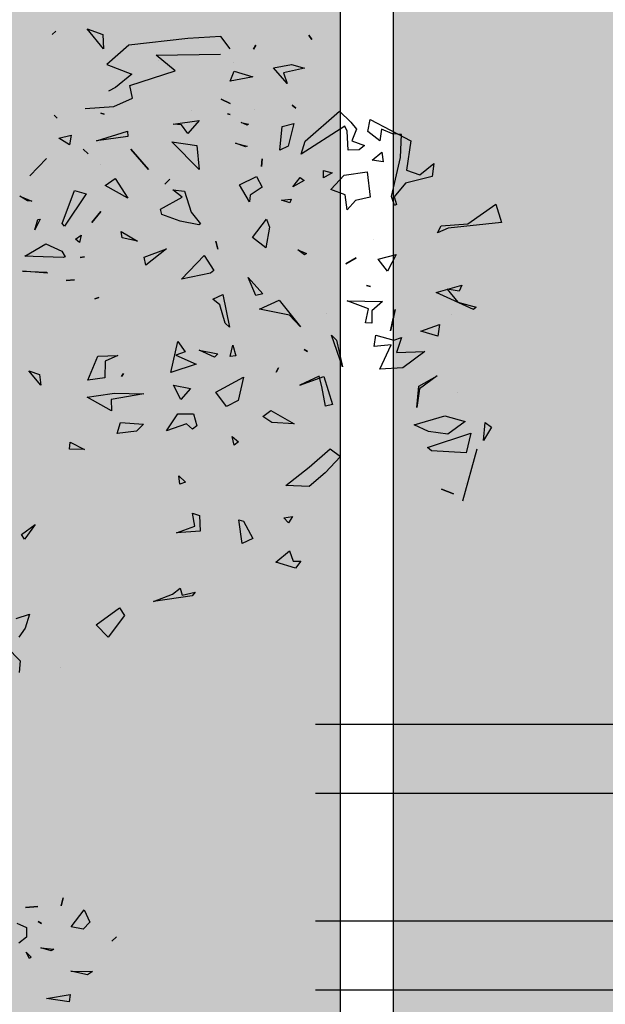
# Model space of a CAD drawing. Units: millimetres. Extents: x 2266 to 6464, y 106 to 1557.
# Drawn here: x 3169 to 3170, y 537 to 539 of the extents above; entities that cross this region are included whole.
import ezdxf

# ---------------------------------------------------------------- set-up
doc = ezdxf.new("R2010")
doc.units = ezdxf.units.MM
doc.linetypes.add('TRAZOS2', pattern=[0.375, 0.25, -0.125])
for name, color, linetype in [('EJES_ESTRUCTURA', 154, 'TRAZOS2'), ('VEGETACION', 57, 'Continuous'), ('VERDE', 67, 'Continuous')]:
    doc.layers.add(name, color=color, linetype=linetype)

# ---------------------------------------------------------------- blocks, each defined once
blk = doc.blocks.new('A$C0A272D76')
at = {"layer": 'EJES_ESTRUCTURA', "ltscale": 5}
for p, q in [((-86.2066, 12.345), (15.0624, 12.345)), ((-86.2066, 11.975), (15.0624, 11.975))]:
    blk.add_line(p, q, dxfattribs=at)
blk = doc.blocks.new('a1')
at = {"layer": 'VERDE'}
for p, q in [((1713.3925, -468.9987), (1713.4391, -468.9841)), ((1713.4391, -468.9841), (1713.4535, -469.1193)), ((1713.4426, -469.069), (1713.3925, -468.9987)), ((1713.946, -469.0255), (1713.9575, -469.0092)), ((1713.9575, -469.0092), (1713.9913, -469.0299)), ((1713.9913, -469.0299), (1713.946, -469.0255)), ((1713.9913, -469.0299), (1713.946, -469.0255)), ((1713.4476, -469.1374), (1713.4426, -469.069)), ((1713.6591, -469.0548), (1713.6163, -469.1499)), ((1713.6591, -469.0548), (1713.6163, -469.1499)), ((1713.6405, -469.0946), (1713.6538, -469.0486)), ((1713.6538, -469.0486), (1713.6591, -469.0548)), ((1713.9729, -469.0616), (1714.0227, -469.0735)), ((1714.0088, -469.172), (1713.9729, -469.0616)), ((1714.0138, -469.0465), (1714.1455, -469.0831)), ((1713.5981, -469.0843), (1713.6129, -469.0914)), ((1713.6163, -469.1499), (1713.5981, -469.0843)), ((1713.6129, -469.0914), (1713.6076, -469.1216)), ((1713.6076, -469.1216), (1713.6405, -469.0946)), ((1713.8691, -469.0951), (1713.8691, -469.0951)), ((1713.9293, -469.128), (1713.9436, -469.0762)), ((1713.9436, -469.0762), (1713.975, -469.1199)), ((1714.0227, -469.0735), (1714.0174, -469.1616)), ((1714.0227, -469.0735), (1714.0174, -469.1616)), ((1714.1014, -469.0753), (1714.1014, -469.0753)), ((1713.4535, -469.1193), (1713.465, -469.1466)), ((1713.6727, -469.1109), (1713.6727, -469.1109)), ((1713.975, -469.1199), (1713.9684, -469.169)), ((1713.975, -469.1199), (1713.9684, -469.169)), ((1714.115, -469.1364), (1714.1264, -469.1059)), ((1714.1264, -469.1059), (1714.115, -469.1364)), ((1714.1264, -469.1059), (1714.115, -469.1364)), ((1713.465, -469.1466), (1713.4476, -469.1374)), ((1713.6977, -469.1415), (1713.7273, -469.1452)), ((1713.7143, -469.1885), (1713.6977, -469.1415)), ((1713.7273, -469.1452), (1713.7143, -469.1885)), ((1713.7273, -469.1452), (1713.7143, -469.1885)), ((1713.9516, -469.2051), (1713.9293, -469.128)), ((1713.2897, -469.1556), (1713.3225, -469.1594)), ((1713.3182, -469.1911), (1713.2897, -469.1556)), ((1713.3225, -469.1594), (1713.3391, -469.2274)), ((1713.8277, -469.1473), (1713.8606, -469.1917)), ((1713.8541, -469.194), (1713.8277, -469.1473)), ((1713.9684, -469.169), (1713.9516, -469.2051)), ((1714.0174, -469.1616), (1714.0088, -469.172)), ((1713.3067, -469.2247), (1713.3182, -469.1911)), ((1713.7655, -469.1785), (1713.8072, -469.2339)), ((1713.7688, -469.2505), (1713.7655, -469.1785)), ((1713.9074, -469.1985), (1713.8541, -469.194)), ((1713.9074, -469.1985), (1713.8541, -469.194)), ((1713.8606, -469.1917), (1713.9074, -469.1985)), ((1713.178, -469.3169), (1713.232, -469.2135)), ((1713.232, -469.2135), (1713.3067, -469.2247)), ((1713.2159, -469.2376), (1713.2141, -469.2604)), ((1713.2747, -469.2403), (1713.2159, -469.2376)), ((1713.3733, -469.2633), (1713.2747, -469.2403)), ((1713.3391, -469.2274), (1713.3737, -469.2558)), ((1713.7304, -469.2376), (1713.7688, -469.2505)), ((1713.7373, -469.2573), (1713.7304, -469.2376)), ((1713.8072, -469.2339), (1713.8106, -469.2924)), ((1713.8072, -469.2339), (1713.8106, -469.2924)), ((1713.2141, -469.2604), (1713.2023, -469.288)), ((1713.3957, -469.2554), (1713.3733, -469.2633)), ((1713.3957, -469.2554), (1713.3733, -469.2633)), ((1713.3737, -469.2558), (1713.3938, -469.2499)), ((1713.3938, -469.2499), (1713.3957, -469.2554)), ((1713.5203, -469.2508), (1713.5627, -469.2734)), ((1713.5321, -469.2965), (1713.5203, -469.2508)), ((1713.6591, -469.2536), (1713.7133, -469.2658)), ((1713.7133, -469.2658), (1713.6591, -469.2536)), ((1713.7133, -469.2658), (1713.6591, -469.2536)), ((1713.7249, -469.3023), (1713.7373, -469.2573)), ((1713.7488, -469.2637), (1713.7529, -469.3066)), ((1713.8106, -469.2924), (1713.7488, -469.2637)), ((1713.2023, -469.288), (1713.2323, -469.2928)), ((1713.2323, -469.2928), (1713.2086, -469.3233)), ((1713.2612, -469.2875), (1713.2852, -469.284)), ((1713.2809, -469.3119), (1713.2612, -469.2875)), ((1713.2852, -469.284), (1713.2809, -469.3119)), ((1713.2852, -469.284), (1713.2809, -469.3119)), ((1713.5627, -469.2734), (1713.5321, -469.2965)), ((1713.5627, -469.2734), (1713.5321, -469.2965)), ((1713.6379, -469.3749), (1713.6389, -469.2853)), ((1713.6389, -469.2853), (1713.6629, -469.3131)), ((1713.2086, -469.3233), (1713.178, -469.3169)), ((1713.3107, -469.3248), (1713.3752, -469.3174)), ((1713.3752, -469.3174), (1713.3837, -469.3538)), ((1713.4815, -469.3082), (1713.4815, -469.3082)), ((1713.5987, -469.3266), (1713.6011, -469.3159)), ((1713.6011, -469.3159), (1713.5987, -469.3266)), ((1713.6011, -469.3159), (1713.5987, -469.3266)), ((1713.6629, -469.3131), (1713.6943, -469.3131)), ((1713.6943, -469.3131), (1713.6936, -469.3288)), ((1713.6943, -469.3131), (1713.6936, -469.3288)), ((1713.7529, -469.3066), (1713.7249, -469.3023)), ((1713.2321, -469.3636), (1713.244, -469.3311)), ((1713.244, -469.3311), (1713.2549, -469.3445)), ((1713.2549, -469.3445), (1713.2555, -469.3726)), ((1713.2549, -469.3445), (1713.2555, -469.3726)), ((1713.3189, -469.3829), (1713.3107, -469.3248)), ((1713.6577, -469.3211), (1713.6379, -469.3749)), ((1713.6936, -469.3288), (1713.6577, -469.3211)), ((1713.1568, -469.3945), (1713.1844, -469.3663)), ((1713.1844, -469.3663), (1713.2027, -469.3519)), ((1713.2027, -469.3519), (1713.2321, -469.3636)), ((1713.3837, -469.3538), (1713.4066, -469.3753)), ((1713.5285, -469.3526), (1713.5438, -469.3786)), ((1713.5438, -469.3786), (1713.5285, -469.3526)), ((1713.5438, -469.3786), (1713.5285, -469.3526)), ((1713.2332, -469.482), (1713.1568, -469.3945)), ((1713.2079, -469.3753), (1713.1946, -469.3812)), ((1713.1946, -469.3812), (1713.2662, -469.4919)), ((1713.2555, -469.3726), (1713.2079, -469.3753)), ((1713.3554, -469.4167), (1713.3189, -469.3829)), ((1713.3691, -469.3805), (1713.3554, -469.4167)), ((1713.4066, -469.3753), (1713.3691, -469.3805)), ((1713.4066, -469.3753), (1713.3691, -469.3805)), ((1713.8046, -469.3868), (1713.7241, -469.4152)), ((1713.8046, -469.3868), (1713.7241, -469.4152)), ((1713.737, -469.4027), (1713.8046, -469.3868)), ((1714.0126, -469.4181), (1714.0317, -469.3922)), ((1714.0317, -469.3922), (1714.0737, -469.4309)), ((1713.3073, -469.4356), (1713.3135, -469.4131)), ((1713.3135, -469.4131), (1713.3262, -469.435)), ((1713.7241, -469.4152), (1713.737, -469.4027)), ((1713.8293, -469.4341), (1713.8998, -469.4123)), ((1713.8998, -469.4123), (1713.9041, -469.4299)), ((1713.8998, -469.4123), (1713.9041, -469.4299)), ((1714.0587, -469.472), (1714.0126, -469.4181)), ((1713.3262, -469.435), (1713.3073, -469.4356)), ((1713.3262, -469.435), (1713.3073, -469.4356)), ((1713.6706, -469.4274), (1713.6706, -469.4274)), ((1713.8545, -469.4394), (1713.8288, -469.4466)), ((1713.8509, -469.4954), (1713.8293, -469.4341)), ((1713.9041, -469.4299), (1713.8545, -469.4394)), ((1714.0737, -469.4309), (1714.1084, -469.4716)), ((1712.964, -469.4724), (1712.9754, -469.4647)), ((1712.9754, -469.4647), (1712.964, -469.4724)), ((1712.9754, -469.4647), (1712.964, -469.4724)), ((1713.8288, -469.4466), (1713.8509, -469.4954)), ((1713.0385, -469.5163), (1713.0479, -469.4834)), ((1713.0479, -469.4834), (1713.06, -469.537)), ((1713.2662, -469.4919), (1713.2332, -469.482)), ((1713.325, -469.4945), (1713.3326, -469.4845)), ((1713.3488, -469.5132), (1713.325, -469.4945)), ((1713.3488, -469.5132), (1713.325, -469.4945)), ((1713.3326, -469.4845), (1713.3488, -469.5132)), ((1713.5087, -469.5005), (1713.518, -469.4781)), ((1713.5212, -469.4838), (1713.5087, -469.5005)), ((1713.5212, -469.4838), (1713.5087, -469.5005)), ((1713.518, -469.4781), (1713.5212, -469.4838)), ((1713.6362, -469.5478), (1713.7033, -469.494)), ((1713.7033, -469.494), (1713.6737, -469.5217)), ((1713.7033, -469.494), (1713.6737, -469.5217)), ((1713.761, -469.4847), (1713.7658, -469.4756)), ((1713.7658, -469.4756), (1713.761, -469.4847)), ((1713.7658, -469.4756), (1713.761, -469.4847)), ((1714.1057, -469.5304), (1714.0587, -469.472)), ((1714.1084, -469.4716), (1714.1057, -469.5304)), ((1714.1084, -469.4716), (1714.1057, -469.5304)), ((1714.2973, -469.4924), (1714.3146, -469.5066)), ((1714.2976, -469.5126), (1714.2973, -469.4924)), ((1713.0472, -469.5618), (1713.0385, -469.5163)), ((1713.1413, -469.5145), (1713.1492, -469.5055)), ((1713.1492, -469.5055), (1713.1413, -469.5145)), ((1713.1492, -469.5055), (1713.1413, -469.5145)), ((1713.1884, -469.5101), (1713.2452, -469.5246)), ((1713.1959, -469.5401), (1713.1884, -469.5101)), ((1713.3799, -469.5176), (1713.389, -469.5206)), ((1713.3824, -469.542), (1713.3799, -469.5176)), ((1713.9157, -469.5692), (1713.9494, -469.5093)), ((1713.9494, -469.5093), (1713.9461, -469.5664)), ((1713.9494, -469.5093), (1713.9461, -469.5664)), ((1714.1842, -469.5138), (1714.2, -469.5236)), ((1714.1872, -469.5361), (1714.1842, -469.5138)), ((1714.2713, -469.5218), (1714.2976, -469.5126)), ((1714.3146, -469.5066), (1714.2995, -469.5562)), ((1714.3146, -469.5066), (1714.2995, -469.5562)), ((1713.0868, -469.5275), (1713.0472, -469.5618)), ((1713.0868, -469.5275), (1713.0472, -469.5618)), ((1713.06, -469.537), (1713.0868, -469.5275)), ((1713.2558, -469.546), (1713.1959, -469.5401)), ((1713.2558, -469.546), (1713.1959, -469.5401)), ((1713.2452, -469.5246), (1713.2558, -469.546)), ((1713.389, -469.5206), (1713.3824, -469.542)), ((1713.389, -469.5206), (1713.3824, -469.542)), ((1713.6737, -469.5217), (1713.6587, -469.5977)), ((1714.2, -469.5236), (1714.1872, -469.5361)), ((1714.2, -469.5236), (1714.1872, -469.5361)), ((1714.2995, -469.5562), (1714.2713, -469.5218)), ((1713.6587, -469.5977), (1713.6362, -469.5478)), ((1713.8073, -469.5496), (1713.8186, -469.5555)), ((1713.8186, -469.5555), (1713.8073, -469.5496)), ((1713.8186, -469.5555), (1713.8073, -469.5496)), ((1713.9308, -469.5891), (1713.9157, -469.5692)), ((1713.9461, -469.5664), (1713.9308, -469.5891)), ((1713.2779, -469.5912), (1713.2974, -469.5923)), ((1713.2974, -469.5923), (1713.2779, -469.5912)), ((1713.2974, -469.5923), (1713.2779, -469.5912)), ((1713.3222, -469.6051), (1713.3498, -469.591)), ((1713.3498, -469.591), (1713.3698, -469.6215)), ((1713.4302, -469.5799), (1713.451, -469.5725)), ((1713.4771, -469.615), (1713.4302, -469.5799)), ((1713.451, -469.5725), (1713.503, -469.5819)), ((1713.503, -469.5819), (1713.4771, -469.615)), ((1713.503, -469.5819), (1713.4771, -469.615)), ((1713.5782, -469.6261), (1713.6195, -469.5894)), ((1713.6195, -469.5894), (1713.6243, -469.6068)), ((1713.6195, -469.5894), (1713.6243, -469.6068)), ((1712.9893, -469.6069), (1712.9995, -469.6131)), ((1712.9995, -469.6131), (1712.9893, -469.6069)), ((1712.9995, -469.6131), (1712.9893, -469.6069)), ((1713.0559, -469.6615), (1713.0702, -469.6146)), ((1713.0702, -469.6146), (1713.0711, -469.6174)), ((1713.0711, -469.6174), (1713.0811, -469.6717)), ((1713.0711, -469.6174), (1713.0811, -469.6717)), ((1713.1534, -469.6099), (1713.1534, -469.6099)), ((1713.3435, -469.648), (1713.3222, -469.6051)), ((1713.6243, -469.6068), (1713.5782, -469.6261)), ((1714.1954, -469.6379), (1714.2401, -469.6147)), ((1714.2401, -469.6147), (1714.2525, -469.6411)), ((1713.1858, -469.644), (1713.1897, -469.6254)), ((1713.1928, -469.6292), (1713.1858, -469.644)), ((1713.1928, -469.6292), (1713.1858, -469.644)), ((1713.1897, -469.6254), (1713.1928, -469.6292)), ((1713.2376, -469.6583), (1713.2457, -469.629)), ((1713.2472, -469.6334), (1713.2376, -469.6583)), ((1713.2472, -469.6334), (1713.2376, -469.6583)), ((1713.2457, -469.629), (1713.2472, -469.6334)), ((1713.3864, -469.623), (1713.3435, -469.648)), ((1713.3864, -469.623), (1713.3435, -469.648)), ((1713.3698, -469.6215), (1713.3864, -469.623)), ((1713.8312, -469.6384), (1713.8902, -469.652)), ((1713.8693, -469.708), (1713.8312, -469.6384)), ((1714.1928, -469.6499), (1714.1954, -469.6379)), ((1714.2525, -469.6411), (1714.1928, -469.6499)), ((1714.2525, -469.6411), (1714.1928, -469.6499)), ((1713.0343, -469.663), (1713.0343, -469.663)), ((1713.0811, -469.6717), (1713.0559, -469.6615)), ((1713.7496, -469.6653), (1713.7765, -469.6577)), ((1713.7786, -469.6723), (1713.7496, -469.6653)), ((1713.7765, -469.6577), (1713.7786, -469.6723)), ((1713.7765, -469.6577), (1713.7786, -469.6723)), ((1713.8902, -469.652), (1713.9054, -469.6811)), ((1713.9815, -469.6666), (1713.995, -469.6507)), ((1714.0032, -469.662), (1713.9815, -469.6666)), ((1714.0032, -469.662), (1713.9815, -469.6666)), ((1713.995, -469.6507), (1714.0032, -469.662)), ((1712.9991, -469.6715), (1712.9681, -469.6953)), ((1713.1266, -469.6944), (1713.1378, -469.672)), ((1713.1378, -469.672), (1713.1266, -469.6944)), ((1713.1378, -469.672), (1713.1266, -469.6944)), ((1713.1634, -469.6783), (1713.1653, -469.6715)), ((1713.1653, -469.6715), (1713.1634, -469.6783)), ((1713.1653, -469.6715), (1713.1634, -469.6783)), ((1713.6212, -469.6903), (1713.7041, -469.674)), ((1713.6334, -469.7162), (1713.6212, -469.6903)), ((1713.6944, -469.6848), (1713.6474, -469.6983)), ((1713.7041, -469.674), (1713.6944, -469.6848)), ((1713.7041, -469.674), (1713.6944, -469.6848)), ((1713.9054, -469.6811), (1713.8693, -469.708)), ((1713.9054, -469.6811), (1713.8693, -469.708)), ((1712.9681, -469.6953), (1712.9725, -469.7793)), ((1713.015, -469.8597), (1713.0122, -469.6964)), ((1713.4866, -469.7083), (1713.5069, -469.703)), ((1713.5069, -469.703), (1713.4866, -469.7083)), ((1713.5069, -469.703), (1713.4866, -469.7083)), ((1713.5224, -469.7381), (1713.5605, -469.7136)), ((1713.5605, -469.7136), (1713.5678, -469.7221)), ((1713.6474, -469.6983), (1713.6334, -469.7162)), ((1713.7623, -469.7501), (1713.7721, -469.7029)), ((1713.78, -469.7112), (1713.7623, -469.7501)), ((1713.78, -469.7112), (1713.7623, -469.7501)), ((1713.7721, -469.7029), (1713.78, -469.7112)), ((1713.583, -469.7949), (1713.5224, -469.7381)), ((1713.5678, -469.7221), (1713.583, -469.7949)), ((1713.5678, -469.7221), (1713.583, -469.7949)), ((1713.156, -469.769), (1713.156, -469.769)), ((1713.1808, -469.7504), (1713.2133, -469.7795)), ((1713.1899, -469.8161), (1713.1808, -469.7504)), ((1713.3047, -469.7509), (1713.2347, -469.8194)), ((1713.3047, -469.7509), (1713.2347, -469.8194)), ((1713.2347, -469.8194), (1713.2439, -469.7564)), ((1713.2439, -469.7564), (1713.3047, -469.7509)), ((1713.4132, -469.7705), (1713.4425, -469.7472)), ((1713.4452, -469.7512), (1713.4353, -469.7984)), ((1713.4452, -469.7512), (1713.4353, -469.7984)), ((1713.4425, -469.7472), (1713.4452, -469.7512)), ((1713.7753, -469.8095), (1713.7982, -469.7577)), ((1713.7982, -469.7577), (1713.8192, -469.8223)), ((1713.7982, -469.7577), (1713.8192, -469.8223)), ((1713.9237, -469.8045), (1713.9239, -469.7651)), ((1713.9239, -469.7651), (1713.9541, -469.7563)), ((1713.9623, -469.7675), (1713.9492, -469.7826)), ((1713.9623, -469.7675), (1713.9492, -469.7826)), ((1713.9541, -469.7563), (1713.9623, -469.7675)), ((1714.1752, -469.7674), (1714.1812, -469.7494)), ((1714.2089, -469.7617), (1714.1752, -469.7674)), ((1714.1812, -469.7494), (1714.2212, -469.7476)), ((1714.2251, -469.8077), (1714.2089, -469.7617)), ((1714.2212, -469.7476), (1714.2251, -469.8077)), ((1714.2212, -469.7476), (1714.2251, -469.8077)), ((1714.3759, -469.7606), (1714.3847, -469.768)), ((1714.3833, -469.7937), (1714.3759, -469.7606)), ((1714.3847, -469.768), (1714.3991, -469.8663)), ((1714.3847, -469.768), (1714.3991, -469.8663)), ((1712.9725, -469.7793), (1712.9894, -469.9284)), ((1713.2133, -469.7795), (1713.1917, -469.7951)), ((1713.2133, -469.7795), (1713.1917, -469.7951)), ((1713.3564, -469.817), (1713.3595, -469.7876)), ((1713.3745, -469.7934), (1713.3564, -469.817)), ((1713.3595, -469.7876), (1713.4132, -469.7705)), ((1713.405, -469.8485), (1713.3745, -469.7934)), ((1713.7409, -469.8044), (1713.767, -469.786)), ((1713.767, -469.786), (1713.7753, -469.8095)), ((1713.8514, -469.8159), (1713.8594, -469.7724)), ((1713.8594, -469.7724), (1713.8872, -469.7971)), ((1713.9492, -469.7826), (1713.967, -469.833)), ((1714.081, -469.802), (1714.0972, -469.7852)), ((1714.0972, -469.7852), (1714.1022, -469.7994)), ((1714.3659, -469.7986), (1714.3833, -469.7937)), ((1713.0545, -469.8113), (1713.015, -469.8597)), ((1713.0922, -469.9266), (1713.0545, -469.8113)), ((1713.1917, -469.7951), (1713.1899, -469.8161)), ((1713.4353, -469.7984), (1713.4191, -469.8448)), ((1713.8192, -469.8223), (1713.7409, -469.8044)), ((1713.8872, -469.7971), (1713.8514, -469.8159)), ((1713.8872, -469.7971), (1713.8514, -469.8159)), ((1713.967, -469.833), (1713.9237, -469.8045)), ((1714.1022, -469.7994), (1714.081, -469.802)), ((1714.1022, -469.7994), (1714.081, -469.802)), ((1714.3808, -469.818), (1714.3659, -469.7986)), ((1714.3991, -469.8663), (1714.3808, -469.818)), ((1713.329, -469.8249), (1713.3415, -469.8377)), ((1713.3415, -469.8377), (1713.329, -469.8249)), ((1713.3415, -469.8377), (1713.329, -469.8249)), ((1713.5055, -469.8333), (1713.5474, -469.8856)), ((1713.5272, -469.8897), (1713.5055, -469.8333)), ((1713.0298, -469.8541), (1713.0298, -469.8541)), ((1713.4191, -469.8448), (1713.405, -469.8485)), ((1713.2531, -469.9237), (1713.3044, -469.8791)), ((1713.3044, -469.8791), (1713.2531, -469.9237)), ((1713.3044, -469.8791), (1713.2531, -469.9237)), ((1713.5474, -469.8856), (1713.5272, -469.8897)), ((1713.5474, -469.8856), (1713.5272, -469.8897)), ((1713.8714, -469.9651), (1713.8729, -469.8908)), ((1713.8729, -469.8908), (1713.8879, -469.9735)), ((1713.9455, -469.9501), (1713.9502, -469.8918)), ((1713.9502, -469.8918), (1713.9674, -469.9091)), ((1713.4618, -469.9484), (1713.4866, -469.9071)), ((1713.4866, -469.9071), (1713.4781, -469.9458)), ((1713.4866, -469.9071), (1713.4781, -469.9458)), ((1713.9674, -469.9091), (1713.9738, -469.9586)), ((1713.9674, -469.9091), (1713.9738, -469.9586)), ((1712.9894, -469.9284), (1713.0387, -469.9843)), ((1713.0387, -469.9843), (1713.0631, -469.9209)), ((1713.0631, -469.9209), (1713.0968, -469.9625)), ((1713.1236, -469.9198), (1713.0922, -469.9266)), ((1713.1452, -469.967), (1713.1236, -469.9198)), ((1713.2073, -469.9318), (1713.2215, -469.9317)), ((1713.2322, -470.011), (1713.2073, -469.9318)), ((1713.2215, -469.9317), (1713.2322, -470.011)), ((1713.2215, -469.9317), (1713.2322, -470.011)), ((1713.3279, -469.9631), (1713.3777, -469.9314)), ((1713.3777, -469.9314), (1713.3449, -469.9885)), ((1713.3777, -469.9314), (1713.3449, -469.9885)), ((1713.822, -469.942), (1713.8289, -469.9475)), ((1713.8289, -469.9475), (1713.822, -469.942)), ((1713.8289, -469.9475), (1713.822, -469.942)), ((1714.4155, -469.9528), (1714.4349, -469.9398)), ((1714.4349, -469.9398), (1714.4901, -469.9813)), ((1712.1272, -469.9597), (1712.1377, -469.972)), ((1712.1377, -469.972), (1712.1272, -469.9597)), ((1712.1377, -469.972), (1712.1272, -469.9597)), ((1713.0968, -469.9625), (1713.1063, -469.9807)), ((1713.1503, -470.0391), (1713.1452, -469.967)), ((1713.3449, -469.9885), (1713.3279, -469.9631)), ((1713.4781, -469.9458), (1713.4618, -469.9484)), ((1713.776, -469.9563), (1713.7905, -469.9888)), ((1713.778, -470.0073), (1713.776, -469.9563)), ((1713.8779, -470.0115), (1713.8714, -469.9651)), ((1713.9738, -469.9586), (1713.9455, -469.9501)), ((1714.4583, -470.0116), (1714.4155, -469.9528)), ((1712.9993, -469.9929), (1712.9481, -470.0344)), ((1712.9993, -469.9929), (1712.9481, -470.0344)), ((1712.9625, -469.9948), (1712.9993, -469.9929)), ((1713.1623, -469.9994), (1713.1643, -469.9913)), ((1713.1643, -469.9913), (1713.1623, -469.9994)), ((1713.1643, -469.9913), (1713.1623, -469.9994)), ((1713.7905, -469.9888), (1713.8328, -469.9899)), ((1713.8328, -469.9899), (1713.8387, -470.0327)), ((1713.8328, -469.9899), (1713.8387, -470.0327)), ((1713.916, -469.9728), (1713.8818, -470.0347)), ((1713.916, -469.9728), (1713.8818, -470.0347)), ((1713.8879, -469.9735), (1713.916, -469.9728)), ((1714.4901, -469.9813), (1714.4583, -470.0116)), ((1714.4901, -469.9813), (1714.4583, -470.0116)), ((1712.9481, -470.0344), (1712.9625, -469.9948)), ((1713.2367, -470.003), (1713.2367, -470.003)), ((1713.2924, -470.0002), (1713.2924, -470.0002)), ((1713.411, -469.9996), (1713.4393, -470.0223)), ((1713.4393, -470.0223), (1713.411, -469.9996)), ((1713.4393, -470.0223), (1713.411, -469.9996)), ((1713.6289, -470.0052), (1713.6324, -470.015)), ((1713.6324, -470.015), (1713.6289, -470.0052)), ((1713.6324, -470.015), (1713.6289, -470.0052)), ((1713.8387, -470.0327), (1713.778, -470.0073)), ((1713.8818, -470.0347), (1713.8779, -470.0115)), ((1712.0589, -470.0417), (1712.0903, -470.0275)), ((1712.1021, -470.0751), (1712.0589, -470.0417)), ((1712.0903, -470.0275), (1712.1074, -470.0449)), ((1712.2139, -470.0762), (1712.2148, -470.0211)), ((1712.2234, -470.0335), (1712.2139, -470.0762)), ((1712.2234, -470.0335), (1712.2139, -470.0762)), ((1712.2148, -470.0211), (1712.2234, -470.0335)), ((1713.2532, -470.0442), (1713.2649, -470.0321)), ((1713.2649, -470.0321), (1713.2532, -470.0442)), ((1713.2649, -470.0321), (1713.2532, -470.0442)), ((1713.3582, -470.0663), (1713.3663, -470.0369)), ((1713.3663, -470.0369), (1713.4486, -470.0922)), ((1713.5261, -470.0415), (1713.5279, -470.0519)), ((1713.5279, -470.0519), (1713.5261, -470.0415)), ((1713.5279, -470.0519), (1713.5261, -470.0415)), ((1713.9955, -470.0777), (1714.0141, -470.0416)), ((1714.0141, -470.0416), (1714.0133, -470.0794)), ((1714.0141, -470.0416), (1714.0133, -470.0794)), ((1712.1074, -470.0449), (1712.1021, -470.0751)), ((1712.1074, -470.0449), (1712.1021, -470.0751)), ((1713.4413, -470.0978), (1713.3582, -470.0663)), ((1713.4711, -470.0498), (1713.4899, -470.0542)), ((1713.4809, -470.0636), (1713.4711, -470.0498)), ((1713.4899, -470.0542), (1713.4809, -470.0636)), ((1713.4899, -470.0542), (1713.4809, -470.0636)), ((1713.586, -470.0874), (1713.5847, -470.0663)), ((1713.5847, -470.0663), (1713.586, -470.0874)), ((1713.5847, -470.0663), (1713.586, -470.0874)), ((1712.2734, -470.0774), (1712.2916, -470.0802)), ((1712.2836, -470.1378), (1712.2734, -470.0774)), ((1712.2916, -470.0802), (1712.2836, -470.1378)), ((1712.2916, -470.0802), (1712.2836, -470.1378)), ((1713.2174, -470.0753), (1713.2422, -470.0795)), ((1713.2251, -470.1059), (1713.2174, -470.0753)), ((1713.2422, -470.0795), (1713.2251, -470.1059)), ((1713.2422, -470.0795), (1713.2251, -470.1059)), ((1713.4486, -470.0922), (1713.4413, -470.0978)), ((1713.4486, -470.0922), (1713.4413, -470.0978)), ((1713.5116, -470.0983), (1713.526, -470.0901)), ((1713.526, -470.0901), (1713.5279, -470.0956)), ((1714.0133, -470.0794), (1713.9955, -470.0777)), ((1712.0279, -470.0951), (1712.0488, -470.1)), ((1712.0488, -470.1), (1712.0279, -470.0951)), ((1712.0488, -470.1), (1712.0279, -470.0951)), ((1712.9539, -470.1135), (1712.9623, -470.1235)), ((1712.9623, -470.1235), (1712.9539, -470.1135)), ((1712.9623, -470.1235), (1712.9539, -470.1135)), ((1713.1667, -470.1184), (1713.175, -470.1106)), ((1713.175, -470.1106), (1713.1667, -470.1184)), ((1713.175, -470.1106), (1713.1667, -470.1184)), ((1713.4934, -470.1392), (1713.5116, -470.0983)), ((1713.5279, -470.0956), (1713.5252, -470.1716)), ((1713.5279, -470.0956), (1713.5252, -470.1716)), ((1714.5669, -470.1013), (1714.5669, -470.1013)), ((1712.1545, -470.152), (1712.1583, -470.1192)), ((1712.1625, -470.1258), (1712.1545, -470.152)), ((1712.1625, -470.1258), (1712.1545, -470.152)), ((1712.1583, -470.1192), (1712.1625, -470.1258)), ((1713.2768, -470.1374), (1713.3212, -470.1796)), ((1713.3212, -470.1796), (1713.2768, -470.1374)), ((1713.3212, -470.1796), (1713.2768, -470.1374)), ((1713.5245, -470.1922), (1713.4934, -470.1392)), ((1713.5672, -470.1353), (1713.5622, -470.198)), ((1713.5672, -470.1353), (1713.5622, -470.198)), ((1713.5622, -470.198), (1713.5648, -470.1374)), ((1713.5648, -470.1374), (1713.5672, -470.1353)), ((1712.0526, -470.191), (1712.0505, -470.1591)), ((1712.0505, -470.1591), (1712.0526, -470.191)), ((1712.0505, -470.1591), (1712.0526, -470.191)), ((1712.0878, -470.1583), (1712.093, -470.1503)), ((1712.093, -470.1503), (1712.0878, -470.1583)), ((1712.093, -470.1503), (1712.0878, -470.1583)), ((1713.4307, -470.1533), (1713.4578, -470.1671)), ((1713.4316, -470.1591), (1713.4307, -470.1533)), ((1713.4578, -470.1671), (1713.4316, -470.1591)), ((1713.4578, -470.1671), (1713.4316, -470.1591)), ((1713.8512, -470.152), (1713.815, -470.182)), ((1713.8512, -470.152), (1713.815, -470.182)), ((1713.815, -470.182), (1713.8241, -470.1554)), ((1713.8241, -470.1554), (1713.8512, -470.152)), ((1714.2046, -470.1663), (1714.2368, -470.1895)), ((1714.2298, -470.2011), (1714.2046, -470.1663)), ((1712.0928, -470.2125), (1712.1034, -470.1885)), ((1712.1034, -470.1885), (1712.1278, -470.1879)), ((1712.1278, -470.1879), (1712.1428, -470.2078)), ((1712.1656, -470.1887), (1712.1784, -470.1761)), ((1712.182, -470.181), (1712.1656, -470.1887)), ((1712.182, -470.181), (1712.1656, -470.1887)), ((1712.1784, -470.1761), (1712.182, -470.181)), ((1713.3727, -470.2051), (1713.3852, -470.1743)), ((1713.3843, -470.1857), (1713.3727, -470.2051)), ((1713.3843, -470.1857), (1713.3727, -470.2051)), ((1713.3852, -470.1743), (1713.3843, -470.1857)), ((1713.5252, -470.1716), (1713.5245, -470.1922)), ((1714.2411, -470.1929), (1714.2298, -470.2011)), ((1714.2411, -470.1929), (1714.2298, -470.2011)), ((1714.2368, -470.1895), (1714.2411, -470.1929)), ((1714.4317, -470.1803), (1714.467, -470.1913)), ((1714.4424, -470.2141), (1714.4317, -470.1803)), ((1714.467, -470.1913), (1714.49, -470.2078)), ((1714.515, -470.2384), (1714.5496, -470.204)), ((1714.5496, -470.204), (1714.5789, -470.2066))]:
    blk.add_line(p, q, dxfattribs=at)
blk = doc.blocks.new('A$C01BC5EC8')
at = {"layer": 'VEGETACION'}
h = blk.add_hatch(dxfattribs=at)
h.set_pattern_fill('DOTS', color=256, scale=0.05, angle=270, style=0)
h.set_pattern_definition([(270, (-3175.472754, -748.29878), (0.079375, -0.0396875), [0, -0.079375])])
h.paths.add_polyline_path([(-5.9644, 23.949), (-7.7919, 23.949), (-7.0908, -2.6611), (-5.9644, -2.169)])
h = blk.add_hatch(dxfattribs=at)
h.set_pattern_fill('DOTS', color=252, scale=3, angle=-90, style=0)
h.set_pattern_definition([(270, (-12.31982, 653.20375), (0.1875, -0.09375), [0, -0.1875])])
h.paths.add_polyline_path([(-3.5468, 23.949), (-5.8644, 23.949), (-5.8644, -2.1253), (-3.5468, -0.9356)])
for p, q in [((-5.9644, 23.949), (-5.9644, -2.169)), ((-5.8644, 23.949), (-5.8644, -2.1253))]:
    blk.add_line(p, q)
at = {"layer": 'EJES_ESTRUCTURA'}
blk.add_blockref('A$C0A272D76', (74.5711, 9), dxfattribs=at)
at = {"layer": 'VERDE', "xscale": 0.742559999999985, "yscale": 0.742559999999985, "zscale": 0.742559999999985, "rotation": 270}
for p in [(342.5883, 1294.6205), (342.5883, 1292.3022)]:
    blk.add_blockref('a1', p, dxfattribs=at)

msp = doc.modelspace()

# ---------------------------------------------------------------- block references
msp.add_blockref('A$C01BC5EC8', (3175.4728, 516.1664))
at = {"layer": 'EJES_ESTRUCTURA'}
msp.add_blockref('A$C0A272D76', (3250.0439, 525.0368), dxfattribs=at)
msp.add_blockref('A$C0A272D76', (3250.0439, 525.0368), dxfattribs=at)

doc.saveas('drawing.dxf')
